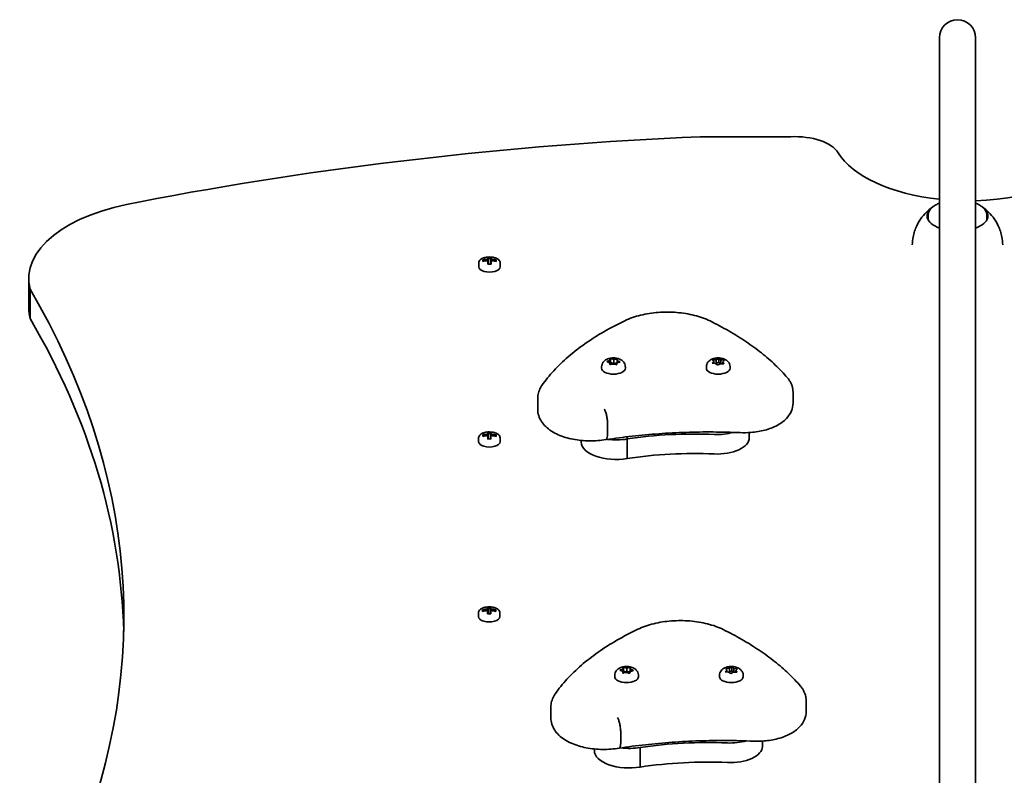
# Model space of a CAD drawing. Units: millimetres. Extents: x -4322 to 4532, y -4871 to 5168.
# Drawn here: x 663 to 1098, y 649 to 984 of the extents above; entities that cross this region are included whole.
import ezdxf

# ---------------------------------------------------------------- set-up
doc = ezdxf.new("R2010")
doc.units = ezdxf.units.MM
doc.layers.add('Widoczne (ISO)', color=7, linetype='Continuous', lineweight=35)

msp = doc.modelspace()

# ---------------------------------------------------------------- linework, layer by layer
at = {"layer": 'Widoczne (ISO)'}
for p, q in [((1069.78, 975.68), (1069.78, 972.72)), ((1069.78, 972.72), (1069.78, 620.44)), ((1085.78, 972.72), (1085.78, 975.68)), ((1085.78, 972.72), (1085.78, 630.9)), ((1003.95, 931.83), (963.81, 931.83)), ((1064.78, 895.01), (1064.78, 896.88)), ((1090.78, 895.01), (1090.78, 896.88)), ((867.66, 876.53), (867.66, 877.23)), ((867.85, 877.03), (867.85, 876.58)), ((867.95, 876.61), (867.85, 876.7)), ((869.9, 877.62), (869.9, 878.35)), ((869.9, 877.36), (869.9, 876.92)), ((869.9, 875.41), (869.9, 876.92)), ((870.1, 878.14), (870.1, 877.46)), ((871.1, 877.83), (870.1, 877.83)), ((870.1, 876.76), (870.1, 877.46)), ((870.1, 876.76), (870.1, 875.42)), ((871.1, 877.46), (871.1, 878.14)), ((871.1, 877.46), (871.1, 876.76)), ((871.1, 875.42), (871.1, 876.76)), ((871.3, 878.35), (871.3, 877.62)), ((871.3, 876.92), (871.3, 877.36)), ((871.3, 876.92), (871.3, 875.41)), ((873.35, 876.7), (873.24, 876.61)), ((873.35, 877.03), (873.35, 876.58)), ((873.54, 877.23), (873.54, 876.53)), ((865.85, 874.24), (865.85, 875.94)), ((875.35, 874.24), (875.35, 875.94)), ((666.57, 856.04), (666.57, 869.03)), ((667.21, 851.26), (667.21, 864.25)), ((922.8, 832.34), (923.79, 832.69)), ((923.84, 832.82), (924.02, 833.28)), ((923.87, 832.77), (923.87, 831.03)), ((924.11, 833.46), (924.11, 831.75)), ((924.48, 833.39), (925.57, 833.14)), ((925.57, 833.14), (926.71, 833.33)), ((925.57, 833.14), (925.57, 831.41)), ((927.1, 833.38), (927.1, 831.67)), ((927.14, 833.2), (927.25, 832.6)), ((927.25, 832.6), (927.25, 831.64)), ((927.25, 832.6), (928.15, 832.2)), ((969.85, 832.22), (969.5, 832.8)), ((969.79, 833.01), (970.99, 833.05)), ((970.99, 833.05), (971.81, 833.49)), ((970.99, 833.05), (970.99, 831.31)), ((972.09, 833.62), (972.09, 831.91)), ((972.31, 833.47), (972.98, 832.97)), ((972.98, 832.97), (972.98, 831.25)), ((972.98, 832.97), (974.16, 832.83)), ((974.37, 832.6), (973.84, 832.06)), ((920.22, 829.93), (920.22, 829.29)), ((923.68, 831.69), (922.78, 832.09)), ((923.79, 831.09), (923.68, 831.69)), ((923.87, 831.16), (924.11, 831.75)), ((924.11, 831.75), (925.57, 831.41)), ((925.36, 831.14), (924.22, 830.95)), ((926.45, 830.89), (925.36, 831.14)), ((925.57, 831.41), (927.1, 831.67)), ((927.14, 831.6), (926.91, 831.01)), ((927.1, 831.67), (927.12, 831.55)), ((928.13, 831.95), (927.14, 831.6)), ((930.72, 829.93), (930.72, 829.29)), ((966.6, 829.93), (966.6, 829.29)), ((969.32, 831.68), (969.85, 832.22)), ((970.46, 831.35), (969.54, 831.45)), ((969.85, 832.22), (969.85, 831.42)), ((971.38, 830.82), (970.71, 831.32)), ((970.73, 831.31), (970.99, 831.31)), ((970.99, 831.31), (972.09, 831.91)), ((972.7, 831.24), (971.89, 830.8)), ((972.09, 831.91), (972.96, 831.25)), ((973.91, 831.28), (972.7, 831.24)), ((973.84, 832.06), (973.84, 831.28)), ((973.84, 832.06), (974.2, 831.49)), ((977.1, 829.93), (977.1, 829.29)), ((891.94, 815.89), (891.94, 811.12)), ((1004.97, 818.67), (1004.97, 813.91)), ((922.84, 804.82), (922.84, 800.06)), ((865.77, 796.74), (865.77, 798.44)), ((867.58, 799.03), (867.58, 799.73)), ((867.77, 799.53), (867.77, 799.08)), ((867.87, 799.11), (867.77, 799.2)), ((869.82, 800.12), (869.82, 800.85)), ((869.82, 799.86), (869.82, 799.42)), ((869.82, 797.91), (869.82, 799.42)), ((870.02, 800.64), (870.02, 799.96)), ((871.02, 800.33), (870.02, 800.33)), ((870.02, 799.26), (870.02, 799.96)), ((870.02, 799.26), (870.02, 797.92)), ((871.02, 799.96), (871.02, 800.64)), ((871.02, 799.96), (871.02, 799.26)), ((871.02, 797.92), (871.02, 799.26)), ((871.22, 800.85), (871.22, 800.12)), ((871.22, 799.42), (871.22, 799.86)), ((871.22, 799.42), (871.22, 797.91)), ((873.27, 799.2), (873.16, 799.11)), ((873.27, 799.53), (873.27, 799.08)), ((873.46, 799.73), (873.46, 799.03)), ((875.27, 796.74), (875.27, 798.44)), ((931.54, 798.91), (931.54, 797.93)), ((931.54, 797.93), (931.54, 789.27)), ((985.57, 800.77), (985.57, 798.38)), ((911.21, 797.27), (911.21, 796.55)), ((865.69, 719.24), (865.69, 720.94)), ((867.5, 721.53), (867.5, 722.23)), ((867.69, 722.03), (867.69, 721.58)), ((867.79, 721.61), (867.69, 721.7)), ((869.74, 722.62), (869.74, 723.35)), ((869.74, 722.36), (869.74, 721.92)), ((869.74, 720.41), (869.74, 721.92)), ((869.94, 723.14), (869.94, 722.46)), ((870.94, 722.83), (869.94, 722.83)), ((869.94, 721.76), (869.94, 722.46)), ((869.94, 721.76), (869.94, 720.42)), ((870.94, 722.46), (870.94, 723.14)), ((870.94, 722.46), (870.94, 721.76)), ((870.94, 720.42), (870.94, 721.76)), ((871.14, 723.35), (871.14, 722.62)), ((871.14, 721.92), (871.14, 722.36)), ((871.14, 721.92), (871.14, 720.41)), ((873.19, 721.7), (873.09, 721.61)), ((873.19, 722.03), (873.19, 721.58)), ((873.38, 722.23), (873.38, 721.53)), ((875.19, 719.24), (875.19, 720.94)), ((926.03, 693.25), (926.03, 692.61)), ((929.5, 695.02), (928.6, 695.42)), ((928.62, 695.67), (929.61, 696.02)), ((929.61, 694.42), (929.5, 695.02)), ((929.66, 696.14), (929.84, 696.61)), ((929.69, 696.09), (929.69, 694.36)), ((929.69, 694.49), (929.92, 695.08)), ((929.92, 696.79), (929.92, 695.08)), ((929.92, 695.08), (931.39, 694.74)), ((931.18, 694.47), (930.04, 694.28)), ((930.3, 696.72), (931.39, 696.47)), ((932.27, 694.22), (931.18, 694.47)), ((931.39, 696.47), (932.53, 696.66)), ((931.39, 696.47), (931.39, 694.74)), ((931.39, 694.74), (932.92, 695)), ((932.96, 694.93), (932.72, 694.34)), ((932.92, 696.71), (932.92, 695)), ((932.92, 695), (932.94, 694.88)), ((932.96, 696.53), (933.07, 695.93)), ((933.94, 695.27), (932.96, 694.93)), ((933.07, 695.93), (933.07, 694.96)), ((933.07, 695.93), (933.97, 695.53)), ((936.53, 693.25), (936.53, 692.61)), ((972.41, 693.25), (972.41, 692.61)), ((975.14, 695.01), (975.67, 695.55)), ((975.67, 695.55), (975.32, 696.13)), ((976.28, 694.68), (975.35, 694.78)), ((975.6, 696.34), (976.81, 696.38)), ((975.67, 695.55), (975.67, 694.75)), ((977.2, 694.15), (976.53, 694.65)), ((976.55, 694.63), (976.81, 694.64)), ((976.81, 696.38), (977.63, 696.82)), ((976.81, 696.38), (976.81, 694.64)), ((976.81, 694.64), (977.9, 695.24)), ((978.52, 694.57), (977.7, 694.13)), ((977.9, 696.95), (977.9, 695.24)), ((977.9, 695.24), (978.78, 694.58)), ((978.13, 696.8), (978.8, 696.3)), ((979.73, 694.61), (978.52, 694.57)), ((978.8, 696.3), (978.8, 694.58)), ((978.8, 696.3), (979.97, 696.16)), ((980.19, 695.93), (979.66, 695.39)), ((979.66, 695.39), (979.66, 694.61)), ((979.66, 695.39), (980.01, 694.82)), ((982.91, 693.25), (982.91, 692.61)), ((1010.79, 682), (1010.79, 677.23)), ((897.76, 679.22), (897.76, 674.45)), ((928.66, 668.15), (928.66, 663.39)), ((991.39, 664.1), (991.39, 661.71)), ((917.03, 660.59), (917.03, 659.88)), ((937.35, 661.26), (937.35, 652.6))]:
    msp.add_line(p, q, dxfattribs=at)
msp.add_arc((1077.78, 975.68), 8, 0, 180, dxfattribs=at)
for centre, major_axis, ratio, start_param, end_param in [((1042.35, 481.96), (-903.17, 0), 0.5, 4.799455, 5.082207), ((1005.7, 921.84), (20.07, 0), 0.5, 0.295969, 1.657863), ((1082.49, 933.54), (-60.21, 0), 0.5, 0.295969, 1.35817), ((1082.49, 933.54), (60.21, 0), 0.5, 4.767118, 6.031468), ((738.04, 869.03), (-71.47, 0), 0.5, 5.027353, 6.417511), ((1077.78, 896.83), (-13.5, 0), 0.5, 5.602204, 7.219708), ((1077.78, 896.83), (13.5, 0), 0.5, 5.346663, 6.964166), ((870.6, 869.59), (-9.3, 0), 0.866025, 4.787671, 5.034031), ((870.6, 868.89), (9.3, 0), 0.866025, 1.646079, 1.892438), ((870.6, 869.49), (9.11, 0), 0.866025, 1.647673, 1.87729), ((870.6, 870.71), (-8.85, 0), 0.866025, 4.633278, 4.7915), ((793.58, 907.15), (80.21, -43.19), 0.23719, 0.456252, 0.460056), ((870.6, 870.61), (8.71, 0), 0.866025, 1.512363, 1.62923), ((947.61, 831.33), (-80.21, 43.19), 0.23719, 6.077182, 6.080986), ((870.6, 869.59), (-9.3, 0), 0.866025, 4.390747, 4.637107), ((870.6, 869.49), (9.11, 0), 0.866025, 1.264302, 1.49392), ((870.6, 868.89), (9.3, 0), 0.866025, 1.249155, 1.495514), ((870.6, 874.24), (-4.75, 0), 0.5, 0, 3.141593), ((870.6, 867.77), (8.85, 0), 0.866025, 1.491685, 1.649908), ((-326.16, 719.2), (1034.86, 0), 0.5, 6.081539, 6.567321), ((738.04, 856.04), (-71.47, 0), 0.5, 0, 0.134326), ((-326.16, 706.21), (1034.86, 0), 0.5, 0.012553, 0.284135), ((923.68, 832.77), (0.189, 0), 0.5, 5.327071, 6.844672), ((925.47, 829.29), (5.25, 0), 0.5, 3.141593, 6.283185), ((923.68, 831.03), (0.189, 0), 0.5, 5.499628, 6.283185), ((971.85, 829.29), (5.25, 0), 0.5, 3.141593, 6.283185), ((970.55, 831.27), (-0.189, 0), 0.5, 3.729227, 5.246828), ((870.52, 792.09), (-9.3, 0), 0.866025, 4.787671, 5.034031), ((870.52, 791.39), (9.3, 0), 0.866025, 1.646079, 1.892438), ((870.52, 791.99), (9.11, 0), 0.866025, 1.647673, 1.87729), ((870.52, 793.21), (-8.85, 0), 0.866025, 4.633278, 4.7915), ((870.52, 790.27), (8.85, 0), 0.866025, 1.491685, 1.649908), ((793.5, 829.65), (80.21, -43.19), 0.23719, 0.456252, 0.460056), ((870.52, 793.11), (8.71, 0), 0.866025, 1.512363, 1.62923), ((947.53, 753.83), (-80.21, 43.19), 0.23719, 6.077182, 6.080986), ((870.52, 792.09), (-9.3, 0), 0.866025, 4.390747, 4.637107), ((870.52, 791.99), (9.11, 0), 0.866025, 1.264302, 1.49392), ((870.52, 791.39), (9.3, 0), 0.866025, 1.249155, 1.495514), ((926.58, 805.21), (-15.37, 0), 0.5, 1.327776, 1.898833), ((926.58, 805.21), (-15.37, 0), 0.5, 1.327776, 1.898833), ((961.12, 749.48), (-101.32, 0), 0.5, 4.624057, 5.008706), ((961.12, 749.48), (-101.32, 0), 0.5, 4.624057, 5.008706), ((971.32, 807.04), (-14.25, 0), 0.5, 1.482464, 2.093157), ((971.32, 807.04), (-14.25, 0), 0.5, 1.482464, 2.093157), ((971.32, 798.38), (14.25, 0), 0.5, 4.624057, 6.283185), ((870.52, 796.74), (-4.75, 0), 0.5, 0, 3.141593), ((926.58, 796.55), (-15.37, 0), 0.5, 0, 1.898833), ((961.12, 740.82), (-101.32, 0), 0.5, 4.624057, 5.008706), ((870.44, 714.59), (-9.3, 0), 0.866025, 4.787671, 5.034031), ((870.44, 713.89), (9.3, 0), 0.866025, 1.646079, 1.892438), ((870.44, 714.49), (9.11, 0), 0.866025, 1.647673, 1.87729), ((870.44, 715.71), (-8.85, 0), 0.866025, 4.633278, 4.7915), ((870.44, 712.77), (8.85, 0), 0.866025, 1.491685, 1.649908), ((793.42, 752.15), (80.21, -43.19), 0.23719, 0.456252, 0.460056), ((870.44, 715.61), (8.71, 0), 0.866025, 1.512363, 1.62923), ((947.45, 676.33), (-80.21, 43.19), 0.23719, 6.077182, 6.080986), ((870.44, 714.59), (-9.3, 0), 0.866025, 4.390747, 4.637107), ((870.44, 714.49), (9.11, 0), 0.866025, 1.264302, 1.49392), ((870.44, 713.89), (9.3, 0), 0.866025, 1.249155, 1.495514), ((870.44, 719.24), (-4.75, 0), 0.5, 0, 3.141593), ((929.5, 696.09), (0.189, 0), 0.5, 5.327071, 6.844672), ((929.5, 694.36), (0.189, 0), 0.5, 5.499628, 6.283185), ((976.37, 694.6), (-0.189, 0), 0.5, 3.729227, 5.246828), ((931.28, 692.61), (5.25, 0), 0.5, 3.141593, 6.283185), ((977.66, 692.61), (5.25, 0), 0.5, 3.141593, 6.283185), ((966.94, 612.8), (-101.32, 0), 0.5, 4.624057, 5.008706), ((977.14, 670.37), (-14.25, 0), 0.5, 1.482464, 2.093157), ((932.4, 659.88), (-15.37, 0), 0.5, 0, 1.898833), ((932.4, 668.54), (-15.37, 0), 0.5, 1.327776, 1.898833), ((977.14, 661.71), (14.25, 0), 0.5, 4.624057, 6.283185), ((966.94, 604.14), (-101.32, 0), 0.5, 4.624057, 5.008706)]:
    msp.add_ellipse(centre, major_axis=major_axis, ratio=ratio, start_param=start_param, end_param=end_param, dxfattribs=at)
for points in [[(1069.78, 902.5), (1069.26, 902.26), (1068.71, 901.97), (1068.12, 901.63)], [(1087.44, 901.63), (1086.86, 901.97), (1086.3, 902.26), (1085.78, 902.5)], [(867.66, 877.23), (867.72, 877.16), (867.78, 877.1), (867.85, 877.03)], [(869.9, 878.35), (869.96, 878.28), (870.02, 878.22), (870.09, 878.15)], [(869.9, 877.62), (869.93, 877.58), (869.96, 877.54), (870, 877.5)], [(869.9, 876.92), (869.93, 876.91), (869.96, 876.91), (870, 876.9)], [(871.3, 878.35), (871.23, 878.28), (871.17, 878.22), (871.11, 878.15)], [(871.3, 877.62), (871.26, 877.58), (871.23, 877.54), (871.2, 877.5)], [(871.3, 876.92), (871.26, 876.91), (871.23, 876.91), (871.2, 876.9)], [(873.35, 877.03), (873.41, 877.1), (873.47, 877.16), (873.54, 877.23)], [(924.02, 833.28), (924.05, 833.34), (924.08, 833.41), (924.11, 833.46)], [(924.11, 833.46), (924.23, 833.45), (924.36, 833.42), (924.48, 833.39)], [(926.71, 833.33), (926.84, 833.36), (926.97, 833.37), (927.1, 833.38)], [(927.1, 833.38), (927.11, 833.33), (927.13, 833.26), (927.14, 833.2)], [(969.38, 832.98), (969.52, 832.99), (969.66, 833), (969.79, 833.01)], [(969.5, 832.8), (969.46, 832.86), (969.42, 832.92), (969.38, 832.98)], [(971.81, 833.49), (971.9, 833.54), (971.99, 833.58), (972.09, 833.62)], [(972.09, 833.62), (972.16, 833.57), (972.24, 833.52), (972.31, 833.47)], [(974.16, 832.83), (974.28, 832.82), (974.42, 832.8), (974.56, 832.77)], [(974.56, 832.77), (974.49, 832.72), (974.43, 832.66), (974.37, 832.6)], [(922.47, 832.21), (922.58, 832.26), (922.7, 832.3), (922.8, 832.34)], [(922.78, 832.09), (922.68, 832.13), (922.58, 832.17), (922.47, 832.21)], [(923.83, 830.87), (923.82, 830.95), (923.8, 831.02), (923.79, 831.09)], [(924.22, 830.95), (924.09, 830.93), (923.96, 830.9), (923.83, 830.87)], [(926.83, 830.79), (926.7, 830.83), (926.57, 830.86), (926.45, 830.89)], [(926.91, 831.01), (926.88, 830.94), (926.85, 830.87), (926.83, 830.79)], [(928.46, 832.05), (928.35, 832.02), (928.23, 831.98), (928.13, 831.95)], [(928.15, 832.2), (928.25, 832.16), (928.36, 832.11), (928.46, 832.05)], [(969.14, 831.48), (969.2, 831.56), (969.26, 831.62), (969.32, 831.68)], [(969.54, 831.45), (969.41, 831.47), (969.27, 831.48), (969.14, 831.48)], [(971.61, 830.63), (971.53, 830.7), (971.45, 830.76), (971.38, 830.82)], [(971.89, 830.8), (971.8, 830.75), (971.7, 830.69), (971.61, 830.63)], [(974.32, 831.28), (974.18, 831.28), (974.04, 831.28), (973.91, 831.28)], [(974.2, 831.49), (974.23, 831.42), (974.27, 831.35), (974.32, 831.28)], [(867.58, 799.73), (867.64, 799.66), (867.7, 799.6), (867.77, 799.53)], [(869.82, 800.85), (869.88, 800.78), (869.95, 800.72), (870.01, 800.65)], [(869.82, 800.12), (869.85, 800.08), (869.88, 800.04), (869.92, 800)], [(869.82, 799.42), (869.85, 799.41), (869.88, 799.41), (869.92, 799.4)], [(871.22, 800.85), (871.15, 800.78), (871.09, 800.72), (871.03, 800.65)], [(871.22, 800.12), (871.18, 800.08), (871.15, 800.04), (871.12, 800)], [(871.22, 799.42), (871.18, 799.41), (871.15, 799.41), (871.12, 799.4)], [(873.27, 799.53), (873.33, 799.6), (873.39, 799.66), (873.46, 799.73)], [(867.5, 722.23), (867.56, 722.16), (867.63, 722.1), (867.69, 722.03)], [(869.74, 723.35), (869.8, 723.28), (869.87, 723.22), (869.93, 723.15)], [(869.74, 722.62), (869.77, 722.58), (869.81, 722.54), (869.84, 722.5)], [(869.74, 721.92), (869.77, 721.91), (869.81, 721.91), (869.84, 721.9)], [(871.14, 723.35), (871.07, 723.28), (871.01, 723.22), (870.95, 723.15)], [(871.14, 722.62), (871.11, 722.58), (871.07, 722.54), (871.04, 722.5)], [(871.14, 721.92), (871.11, 721.91), (871.07, 721.91), (871.04, 721.9)], [(873.19, 722.03), (873.25, 722.1), (873.32, 722.16), (873.38, 722.23)], [(928.29, 695.54), (928.4, 695.59), (928.52, 695.63), (928.62, 695.67)], [(928.6, 695.42), (928.5, 695.46), (928.39, 695.5), (928.29, 695.54)], [(929.65, 694.2), (929.63, 694.28), (929.62, 694.35), (929.61, 694.42)], [(930.04, 694.28), (929.91, 694.26), (929.78, 694.23), (929.65, 694.2)], [(929.84, 696.61), (929.87, 696.67), (929.9, 696.74), (929.92, 696.79)], [(929.92, 696.79), (930.05, 696.77), (930.18, 696.75), (930.3, 696.72)], [(932.64, 694.12), (932.52, 694.16), (932.39, 694.19), (932.27, 694.22)], [(932.53, 696.66), (932.65, 696.68), (932.79, 696.7), (932.92, 696.71)], [(932.72, 694.34), (932.7, 694.27), (932.67, 694.2), (932.64, 694.12)], [(932.92, 696.71), (932.93, 696.65), (932.94, 696.59), (932.96, 696.53)], [(934.28, 695.38), (934.16, 695.35), (934.05, 695.31), (933.94, 695.27)], [(933.97, 695.53), (934.07, 695.48), (934.17, 695.43), (934.28, 695.38)], [(974.95, 694.81), (975.02, 694.89), (975.08, 694.95), (975.14, 695.01)], [(975.35, 694.78), (975.23, 694.8), (975.09, 694.81), (974.95, 694.81)], [(975.2, 696.31), (975.34, 696.32), (975.47, 696.33), (975.6, 696.34)], [(975.32, 696.13), (975.28, 696.19), (975.24, 696.25), (975.2, 696.31)], [(977.42, 693.96), (977.35, 694.03), (977.27, 694.09), (977.2, 694.15)], [(977.7, 694.13), (977.61, 694.08), (977.52, 694.02), (977.42, 693.96)], [(977.63, 696.82), (977.72, 696.86), (977.81, 696.91), (977.9, 696.95)], [(977.9, 696.95), (977.98, 696.9), (978.06, 696.85), (978.13, 696.8)], [(980.13, 694.6), (979.99, 694.61), (979.86, 694.61), (979.73, 694.61)], [(979.97, 696.16), (980.1, 696.15), (980.24, 696.13), (980.37, 696.1)], [(980.01, 694.82), (980.05, 694.75), (980.09, 694.68), (980.13, 694.6)], [(980.37, 696.1), (980.31, 696.05), (980.25, 695.99), (980.19, 695.93)]]:
    msp.add_open_spline(points, degree=3, dxfattribs=at)
for points, knots in [([(1066.83, 900.78), (1066.09, 900.27), (1065.32, 899.66), (1063.7, 898.16), (1062.87, 897.26), (1061.23, 895.09), (1060.43, 893.81), (1059.05, 890.85), (1058.48, 889.17), (1057.92, 886.28), (1057.79, 885.15), (1057.75, 884.01)], [3.3670168, 3.3670168, 3.3670168, 3.3670168, 3.4989815, 3.4989815, 3.6309462, 3.6309462, 3.7629109, 3.7629109, 3.8948756, 3.8948756, 3.9742718, 3.9742718, 3.9742718, 3.9742718]), ([(1068.12, 901.63), (1067.72, 901.39), (1067.35, 901.14), (1066.67, 900.6), (1066.36, 900.31), (1065.82, 899.71), (1065.58, 899.39), (1065.19, 898.71), (1065.04, 898.36), (1064.83, 897.63), (1064.78, 897.26), (1064.78, 896.88)], [3.1532738, 3.1532738, 3.1532738, 3.1532738, 3.2940083, 3.2940083, 3.4347428, 3.4347428, 3.5754773, 3.5754773, 3.7162118, 3.7162118, 3.8569463, 3.8569463, 3.8569463, 3.8569463]), ([(1090.78, 896.88), (1090.78, 897.26), (1090.73, 897.63), (1090.52, 898.36), (1090.37, 898.71), (1089.98, 899.39), (1089.74, 899.71), (1089.2, 900.31), (1088.89, 900.6), (1088.21, 901.14), (1087.84, 901.39), (1087.44, 901.63)], [0.7153537, 0.7153537, 0.7153537, 0.7153537, 0.8560882, 0.8560882, 0.9968227, 0.9968227, 1.1375572, 1.1375572, 1.2782917, 1.2782917, 1.4190262, 1.4190262, 1.4190262, 1.4190262]), ([(1097.81, 884.01), (1097.77, 885.15), (1097.64, 886.28), (1097.08, 889.17), (1096.51, 890.85), (1095.13, 893.81), (1094.33, 895.09), (1092.7, 897.26), (1091.86, 898.16), (1090.25, 899.66), (1089.47, 900.27), (1088.73, 900.78)], [0.8669876, 0.8669876, 0.8669876, 0.8669876, 0.9463837, 0.9463837, 1.0783484, 1.0783484, 1.2103131, 1.2103131, 1.3422779, 1.3422779, 1.4742426, 1.4742426, 1.4742426, 1.4742426]), ([(875.35, 875.94), (875.35, 876.2), (875.28, 876.45), (875.03, 876.95), (874.83, 877.18), (874.3, 877.64), (873.95, 877.84), (873.15, 878.19), (872.69, 878.32), (871.73, 878.51), (871.23, 878.56), (870.22, 878.57), (869.72, 878.54), (868.76, 878.38), (868.3, 878.27), (867.46, 877.95), (867.08, 877.76), (866.45, 877.28), (866.19, 877.01), (865.91, 876.46), (865.85, 876.2), (865.85, 875.94)], [1.570796, 1.570796, 1.570796, 1.570796, 1.818005, 1.818005, 2.099206, 2.099206, 2.434498, 2.434498, 2.777044, 2.777044, 3.113355, 3.113355, 3.447178, 3.447178, 3.782738, 3.782738, 4.124037, 4.124037, 4.464107, 4.464107, 4.712389, 4.712389, 4.712389, 4.712389]), ([(930.49, 850.33), (927.25, 848.78), (924.15, 847.15), (918.26, 843.74), (915.46, 841.96), (910.19, 838.25), (907.72, 836.33), (903.13, 832.36), (901, 830.3), (897.13, 826.07), (895.38, 823.89), (893.82, 821.66)], [4.4708907, 4.4708907, 4.4708907, 4.4708907, 4.5653349, 4.5653349, 4.659779, 4.659779, 4.7542232, 4.7542232, 4.8486673, 4.8486673, 4.9431115, 4.9431115, 4.9431115, 4.9431115]), ([(968.22, 850.2), (966.11, 851.24), (963.77, 852.07), (958.79, 853.33), (956.15, 853.76), (950.77, 854.19), (948.02, 854.2), (942.62, 853.8), (939.98, 853.39), (934.98, 852.16), (932.62, 851.35), (930.49, 850.33)], [2.930886, 2.930886, 2.930886, 2.930886, 3.238887, 3.238887, 3.546888, 3.546888, 3.854889, 3.854889, 4.16289, 4.16289, 4.470891, 4.470891, 4.470891, 4.470891]), ([(1002.46, 825.09), (1000.82, 827), (999.04, 828.88), (995.21, 832.53), (993.16, 834.31), (988.82, 837.77), (986.52, 839.46), (981.68, 842.71), (979.14, 844.29), (973.85, 847.33), (971.08, 848.8), (968.22, 850.2)], [2.5410971, 2.5410971, 2.5410971, 2.5410971, 2.619055, 2.619055, 2.6970128, 2.6970128, 2.7749706, 2.7749706, 2.8529284, 2.8529284, 2.9308862, 2.9308862, 2.9308862, 2.9308862]), ([(920.22, 829.93), (920.22, 830.29), (920.28, 830.66), (920.52, 831.34), (920.69, 831.65), (921.13, 832.25), (921.41, 832.51), (922.1, 833.03), (922.52, 833.23), (923.48, 833.6), (924.04, 833.72), (925.16, 833.84), (925.72, 833.85), (926.82, 833.73), (927.36, 833.62), (928.44, 833.23), (928.98, 832.96), (929.85, 832.2), (930.2, 831.79), (930.59, 830.89), (930.69, 830.48), (930.71, 830.02), (930.72, 829.97), (930.72, 829.93)], [2.04128, 2.04128, 2.04128, 2.04128, 2.211351, 2.211351, 2.396309, 2.396309, 2.630479, 2.630479, 2.965408, 2.965408, 3.395516, 3.395516, 3.814825, 3.814825, 4.23363, 4.23363, 4.665183, 4.665183, 4.967039, 4.967039, 5.161033, 5.161033, 5.182872, 5.182872, 5.182872, 5.182872]), ([(966.6, 829.93), (966.6, 830.29), (966.66, 830.66), (966.9, 831.34), (967.07, 831.65), (967.52, 832.25), (967.79, 832.51), (968.48, 833.03), (968.9, 833.23), (969.87, 833.6), (970.42, 833.72), (971.54, 833.84), (972.1, 833.85), (973.2, 833.73), (973.75, 833.62), (974.82, 833.23), (975.36, 832.96), (976.23, 832.2), (976.58, 831.79), (976.97, 830.89), (977.08, 830.48), (977.1, 830.02), (977.1, 829.97), (977.1, 829.93)], [3.585029, 3.585029, 3.585029, 3.585029, 3.755099, 3.755099, 3.940057, 3.940057, 4.174228, 4.174228, 4.509156, 4.509156, 4.939265, 4.939265, 5.358574, 5.358574, 5.777379, 5.777379, 6.208932, 6.208932, 6.510788, 6.510788, 6.704782, 6.704782, 6.726621, 6.726621, 6.726621, 6.726621]), ([(1004.97, 818.67), (1004.97, 819.15), (1004.93, 819.64), (1004.78, 820.59), (1004.66, 821.05), (1004.37, 821.96), (1004.19, 822.39), (1003.77, 823.23), (1003.54, 823.63), (1003.03, 824.38), (1002.76, 824.74), (1002.46, 825.09)], [2.1364242, 2.1364242, 2.1364242, 2.1364242, 2.2173588, 2.2173588, 2.2982934, 2.2982934, 2.379228, 2.379228, 2.4601625, 2.4601625, 2.5410971, 2.5410971, 2.5410971, 2.5410971]), ([(893.82, 821.66), (893.6, 821.33), (893.38, 820.99), (892.99, 820.28), (892.82, 819.92), (892.51, 819.16), (892.38, 818.77), (892.16, 817.97), (892.08, 817.56), (891.97, 816.73), (891.94, 816.31), (891.94, 815.89)], [4.9431115, 4.9431115, 4.9431115, 4.9431115, 5.0100926, 5.0100926, 5.0770736, 5.0770736, 5.1440547, 5.1440547, 5.2110358, 5.2110358, 5.2780169, 5.2780169, 5.2780169, 5.2780169]), ([(922.14, 797.63), (919.76, 797.23), (917.28, 797.04), (912.37, 797.09), (909.93, 797.34), (905.26, 798.25), (903.03, 798.93), (898.91, 800.76), (897.03, 801.92), (894.1, 804.75), (892.96, 806.38), (892.09, 809.2), (891.94, 810.16), (891.94, 811.12)], [5.387859, 5.387859, 5.387859, 5.387859, 5.741145, 5.741145, 6.090333, 6.090333, 6.444757, 6.444757, 6.810123, 6.810123, 7.134698, 7.134698, 7.288354, 7.288354, 7.288354, 7.288354]), ([(921.37, 811.2), (921.38, 811.19), (921.38, 811.19), (921.58, 810.88), (921.77, 810.47), (922.12, 809.5), (922.28, 808.95), (922.55, 807.78), (922.66, 807.16), (922.8, 805.95), (922.84, 805.36), (922.84, 804.82)], [-0.7485428, -0.7485428, -0.7485428, -0.7485428, -0.7458735, -0.7458735, -0.5566503, -0.5566503, -0.3710801, -0.3710801, -0.1855342, -0.1855342, 0, 0, 0, 0]), ([(1004.97, 813.91), (1004.97, 812.67), (1004.71, 811.44), (1003.72, 809.09), (1002.96, 807.99), (1000.89, 805.79), (999.48, 804.79), (996.27, 803.06), (994.43, 802.37), (990.52, 801.33), (988.44, 800.99), (984.77, 800.7), (983.18, 800.67), (981.61, 800.74)], [4.146761, 4.146761, 4.146761, 4.146761, 4.353233, 4.353233, 4.586604, 4.586604, 4.896852, 4.896852, 5.228678, 5.228678, 5.560504, 5.560504, 5.805889, 5.805889, 5.805889, 5.805889]), ([(875.27, 798.44), (875.27, 798.7), (875.2, 798.95), (874.95, 799.45), (874.75, 799.68), (874.23, 800.14), (873.87, 800.34), (873.07, 800.69), (872.61, 800.82), (871.65, 801.01), (871.15, 801.06), (870.14, 801.07), (869.64, 801.04), (868.68, 800.88), (868.22, 800.77), (867.38, 800.45), (867, 800.26), (866.37, 799.78), (866.11, 799.51), (865.83, 798.96), (865.77, 798.7), (865.77, 798.44)], [1.570796, 1.570796, 1.570796, 1.570796, 1.818005, 1.818005, 2.099206, 2.099206, 2.434498, 2.434498, 2.777044, 2.777044, 3.113355, 3.113355, 3.447178, 3.447178, 3.782738, 3.782738, 4.124037, 4.124037, 4.464107, 4.464107, 4.712389, 4.712389, 4.712389, 4.712389]), ([(981.61, 800.74), (977.61, 800.91), (973.6, 801.01), (965.58, 801.06), (961.56, 801.01), (953.55, 800.74), (949.56, 800.53), (941.62, 799.96), (937.67, 799.6), (929.84, 798.73), (925.97, 798.22), (922.13, 797.63)], [3.6188886, 3.6188886, 3.6188886, 3.6188886, 3.6958663, 3.6958663, 3.772844, 3.772844, 3.8498216, 3.8498216, 3.9267993, 3.9267993, 4.003757, 4.003757, 4.003757, 4.003757]), ([(922.14, 797.63), (922.24, 797.65), (922.33, 797.71), (922.55, 798), (922.66, 798.29), (922.8, 799.05), (922.84, 799.53), (922.84, 800.06)], [-0.4874591, -0.4874591, -0.4874591, -0.4874591, -0.3710801, -0.3710801, -0.1855342, -0.1855342, 0, 0, 0, 0]), ([(875.19, 720.94), (875.19, 721.2), (875.12, 721.45), (874.87, 721.95), (874.68, 722.18), (874.15, 722.64), (873.8, 722.84), (872.99, 723.19), (872.53, 723.32), (871.57, 723.51), (871.07, 723.56), (870.07, 723.57), (869.56, 723.54), (868.6, 723.38), (868.14, 723.27), (867.3, 722.95), (866.92, 722.76), (866.29, 722.28), (866.04, 722.01), (865.76, 721.46), (865.69, 721.2), (865.69, 720.94)], [1.570796, 1.570796, 1.570796, 1.570796, 1.818005, 1.818005, 2.099206, 2.099206, 2.434498, 2.434498, 2.777044, 2.777044, 3.113355, 3.113355, 3.447178, 3.447178, 3.782738, 3.782738, 4.124037, 4.124037, 4.464107, 4.464107, 4.712389, 4.712389, 4.712389, 4.712389]), ([(974.04, 713.53), (971.93, 714.57), (969.59, 715.4), (964.61, 716.66), (961.97, 717.09), (956.58, 717.52), (953.84, 717.53), (948.44, 717.13), (945.8, 716.72), (940.79, 715.49), (938.44, 714.68), (936.31, 713.66)], [2.930886, 2.930886, 2.930886, 2.930886, 3.238887, 3.238887, 3.546888, 3.546888, 3.854889, 3.854889, 4.16289, 4.16289, 4.470891, 4.470891, 4.470891, 4.470891]), ([(936.31, 713.66), (933.07, 712.11), (929.97, 710.48), (924.08, 707.07), (921.28, 705.29), (916.01, 701.58), (913.54, 699.66), (908.95, 695.68), (906.82, 693.63), (902.95, 689.4), (901.2, 687.22), (899.64, 684.99)], [4.4708907, 4.4708907, 4.4708907, 4.4708907, 4.5653349, 4.5653349, 4.659779, 4.659779, 4.7542232, 4.7542232, 4.8486673, 4.8486673, 4.9431115, 4.9431115, 4.9431115, 4.9431115]), ([(1008.28, 688.42), (1006.64, 690.33), (1004.86, 692.21), (1001.03, 695.86), (998.98, 697.64), (994.63, 701.1), (992.34, 702.78), (987.5, 706.04), (984.96, 707.62), (979.66, 710.66), (976.9, 712.13), (974.04, 713.53)], [2.5410971, 2.5410971, 2.5410971, 2.5410971, 2.619055, 2.619055, 2.6970128, 2.6970128, 2.7749706, 2.7749706, 2.8529284, 2.8529284, 2.9308862, 2.9308862, 2.9308862, 2.9308862]), ([(926.03, 693.25), (926.03, 693.62), (926.1, 693.99), (926.33, 694.67), (926.51, 694.98), (926.95, 695.58), (927.23, 695.84), (927.92, 696.35), (928.34, 696.56), (929.3, 696.93), (929.86, 697.05), (930.98, 697.17), (931.54, 697.18), (932.64, 697.06), (933.18, 696.95), (934.26, 696.56), (934.8, 696.29), (935.67, 695.53), (936.02, 695.12), (936.41, 694.22), (936.51, 693.81), (936.53, 693.35), (936.53, 693.3), (936.53, 693.25)], [2.04128, 2.04128, 2.04128, 2.04128, 2.211351, 2.211351, 2.396309, 2.396309, 2.630479, 2.630479, 2.965408, 2.965408, 3.395516, 3.395516, 3.814825, 3.814825, 4.23363, 4.23363, 4.665183, 4.665183, 4.967039, 4.967039, 5.161033, 5.161033, 5.182872, 5.182872, 5.182872, 5.182872]), ([(972.41, 693.25), (972.41, 693.62), (972.48, 693.99), (972.71, 694.67), (972.89, 694.98), (973.33, 695.58), (973.61, 695.84), (974.3, 696.35), (974.72, 696.56), (975.68, 696.93), (976.24, 697.05), (977.36, 697.17), (977.92, 697.18), (979.02, 697.06), (979.56, 696.95), (980.64, 696.56), (981.18, 696.29), (982.05, 695.53), (982.4, 695.12), (982.79, 694.22), (982.89, 693.81), (982.91, 693.35), (982.91, 693.3), (982.91, 693.25)], [3.585029, 3.585029, 3.585029, 3.585029, 3.755099, 3.755099, 3.940057, 3.940057, 4.174228, 4.174228, 4.509156, 4.509156, 4.939265, 4.939265, 5.358574, 5.358574, 5.777379, 5.777379, 6.208932, 6.208932, 6.510788, 6.510788, 6.704782, 6.704782, 6.726621, 6.726621, 6.726621, 6.726621]), ([(899.64, 684.99), (899.41, 684.66), (899.2, 684.32), (898.81, 683.61), (898.64, 683.24), (898.33, 682.49), (898.19, 682.1), (897.98, 681.29), (897.9, 680.88), (897.78, 680.06), (897.76, 679.64), (897.76, 679.22)], [4.9431115, 4.9431115, 4.9431115, 4.9431115, 5.0100926, 5.0100926, 5.0770736, 5.0770736, 5.1440547, 5.1440547, 5.2110358, 5.2110358, 5.2780169, 5.2780169, 5.2780169, 5.2780169]), ([(1010.79, 682), (1010.79, 682.48), (1010.75, 682.97), (1010.6, 683.92), (1010.48, 684.38), (1010.19, 685.29), (1010.01, 685.72), (1009.59, 686.56), (1009.36, 686.95), (1008.85, 687.71), (1008.57, 688.07), (1008.28, 688.42)], [2.1364242, 2.1364242, 2.1364242, 2.1364242, 2.2173588, 2.2173588, 2.2982934, 2.2982934, 2.379228, 2.379228, 2.4601625, 2.4601625, 2.5410971, 2.5410971, 2.5410971, 2.5410971]), ([(1010.79, 677.23), (1010.79, 676), (1010.52, 674.77), (1009.54, 672.42), (1008.78, 671.32), (1006.71, 669.12), (1005.3, 668.12), (1002.09, 666.39), (1000.25, 665.7), (996.34, 664.66), (994.26, 664.32), (990.59, 664.02), (989, 664), (987.43, 664.07)], [4.146761, 4.146761, 4.146761, 4.146761, 4.353233, 4.353233, 4.586604, 4.586604, 4.896852, 4.896852, 5.228678, 5.228678, 5.560504, 5.560504, 5.805889, 5.805889, 5.805889, 5.805889]), ([(927.96, 660.96), (925.58, 660.56), (923.1, 660.37), (918.19, 660.42), (915.75, 660.67), (911.08, 661.58), (908.84, 662.26), (904.73, 664.09), (902.85, 665.25), (899.92, 668.08), (898.78, 669.71), (897.91, 672.53), (897.76, 673.49), (897.76, 674.45)], [5.387859, 5.387859, 5.387859, 5.387859, 5.741145, 5.741145, 6.090333, 6.090333, 6.444757, 6.444757, 6.810123, 6.810123, 7.134698, 7.134698, 7.288354, 7.288354, 7.288354, 7.288354]), ([(927.19, 674.53), (927.19, 674.52), (927.2, 674.52), (927.4, 674.21), (927.59, 673.8), (927.94, 672.83), (928.1, 672.28), (928.37, 671.11), (928.47, 670.49), (928.62, 669.28), (928.66, 668.69), (928.66, 668.15)], [-0.7485428, -0.7485428, -0.7485428, -0.7485428, -0.7458735, -0.7458735, -0.5566503, -0.5566503, -0.3710801, -0.3710801, -0.1855342, -0.1855342, 0, 0, 0, 0]), ([(987.43, 664.07), (983.43, 664.24), (979.42, 664.34), (971.39, 664.39), (967.38, 664.33), (959.37, 664.07), (955.38, 663.86), (947.44, 663.29), (943.49, 662.93), (935.66, 662.06), (931.78, 661.55), (927.95, 660.96)], [3.6188886, 3.6188886, 3.6188886, 3.6188886, 3.6958663, 3.6958663, 3.772844, 3.772844, 3.8498216, 3.8498216, 3.9267993, 3.9267993, 4.003757, 4.003757, 4.003757, 4.003757]), ([(927.96, 660.96), (928.06, 660.98), (928.15, 661.04), (928.37, 661.33), (928.47, 661.61), (928.62, 662.38), (928.66, 662.85), (928.66, 663.39)], [-0.4874591, -0.4874591, -0.4874591, -0.4874591, -0.3710801, -0.3710801, -0.1855342, -0.1855342, 0, 0, 0, 0])]:
    msp.add_open_spline(points, degree=3, knots=knots, dxfattribs=at)
for points, weights in [([(870, 877.5), (869.95, 877.43), (869.9, 877.36)], [0.999996436383, 0.99999640934, 1]), ([(870.1, 877.46), (870.05, 877.48), (870, 877.5)], [1, 0.999996409343, 0.999996436386]), ([(870.1, 878.14), (870.09, 878.14), (870.09, 878.15)], [1.08473776235, 1.08467217646, 1.08460634688]), ([(871.11, 878.15), (871.1, 878.14), (871.1, 878.14)], [1.08460634688, 1.08467217646, 1.08473776235]), ([(871.1, 876.76), (871.15, 876.83), (871.2, 876.9)], [1, 0.999996409343, 0.999996436386]), ([(871.3, 877.36), (871.25, 877.43), (871.2, 877.5)], [1, 0.999996409341, 0.999996436384]), ([(869.92, 800), (869.87, 799.93), (869.82, 799.86)], [0.999996436383, 0.99999640934, 1]), ([(870.02, 799.96), (869.97, 799.98), (869.92, 800)], [1, 0.999996409343, 0.999996436386]), ([(870.02, 800.64), (870.01, 800.64), (870.01, 800.65)], [1.08473776235, 1.08467217646, 1.08460634688]), ([(871.03, 800.65), (871.02, 800.64), (871.02, 800.64)], [1.08460634688, 1.08467217646, 1.08473776235]), ([(871.02, 799.26), (871.07, 799.33), (871.12, 799.4)], [1, 0.999996409343, 0.999996436386]), ([(871.22, 799.86), (871.17, 799.93), (871.12, 800)], [1, 0.999996409341, 0.999996436384]), ([(869.84, 722.5), (869.79, 722.43), (869.74, 722.36)], [0.999996436383, 0.99999640934, 1]), ([(869.94, 722.46), (869.89, 722.48), (869.84, 722.5)], [1, 0.999996409343, 0.999996436386]), ([(869.94, 723.14), (869.93, 723.14), (869.93, 723.15)], [1.08473776235, 1.08467217646, 1.08460634688]), ([(870.95, 723.15), (870.94, 723.14), (870.94, 723.14)], [1.08460634688, 1.08467217646, 1.08473776235]), ([(870.94, 721.76), (870.99, 721.83), (871.04, 721.9)], [1, 0.999996409343, 0.999996436386]), ([(871.14, 722.36), (871.09, 722.43), (871.04, 722.5)], [1, 0.999996409341, 0.999996436384])]:
    msp.add_rational_spline(points, weights, degree=2, dxfattribs=at)

doc.saveas('drawing.dxf')
